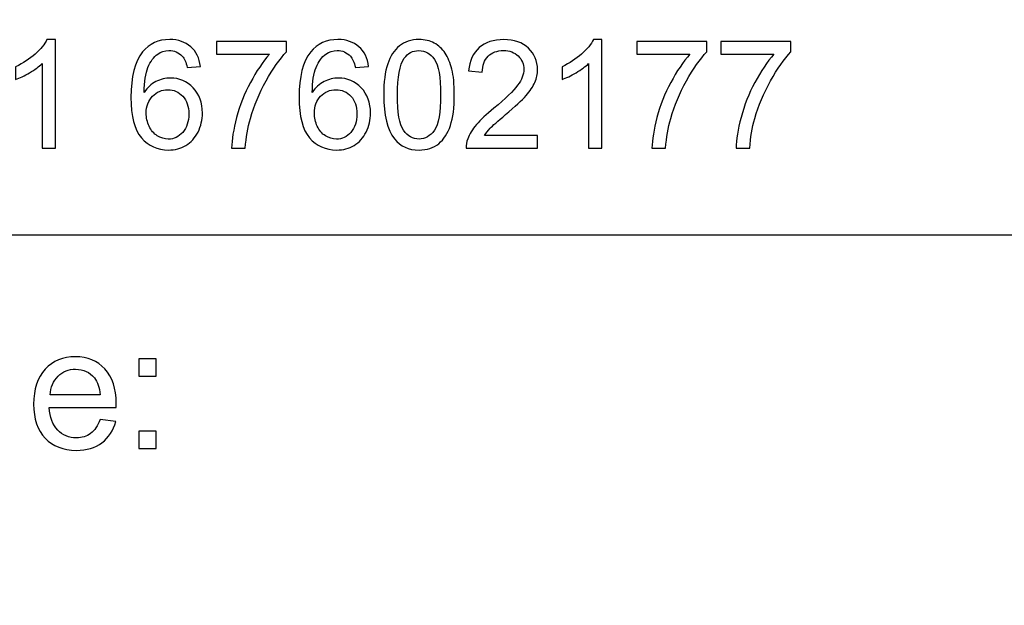
# Model space of a CAD drawing. Units: millimetres. Extents: x -148 to 148, y -105 to 105.
# Drawn here: x 115 to 131, y -85 to -76 of the extents above; entities that cross this region are included whole.
import ezdxf

# ---------------------------------------------------------------- set-up
doc = ezdxf.new("R2010")
doc.units = ezdxf.units.MM
doc.header["$MEASUREMENT"] = 0
doc.layers.add('Layer 1', color=7, linetype='Continuous')

msp = doc.modelspace()

# ---------------------------------------------------------------- linework, layer by layer
at = {"layer": 'Layer 1', "color": 250, "lineweight": -3}
for points, knots in [([(141.5001, 85.0001), (141.5001, 85.0001), (141.5001, -98.0001), (141.5001, -98.0001), (141.5001, -98.0001), (141.5001, -98.0001), (-141.5001, -98.0001), (-141.5001, -98.0001), (-141.5001, -98.0001), (-141.5001, -98.0001), (-141.5001, 85.0001), (-141.5001, 85.0001), (-141.5001, 85.0001), (-141.5001, 85.0001), (141.5001, 85.0001), (141.5001, 85.0001)], [0, 0, 0, 0, 0.25, 0.25, 0.25, 0.25, 0.5, 0.5, 0.5, 0.5, 0.75, 0.75, 0.75, 0.75, 1, 1, 1, 1]), ([(141.5001, -68.694), (141.5001, -68.694), (-21.6408, -68.694), (-21.6408, -68.694), (-21.6408, -68.694), (-21.6408, -68.694), (-21.6408, -98.0001), (-21.6408, -98.0001)], [0, 0, 0, 0, 0.5, 0.5, 0.5, 0.5, 1, 1, 1, 1])]:
    msp.add_open_spline(points, degree=3, knots=knots, dxfattribs=at)
at = {"layer": 'Layer 1', "color": 51}
for points, knots in [([(115.1859, -77.6219), (115.1859, -77.6219), (114.969, -77.6219), (114.969, -77.6219), (114.969, -77.6219), (114.969, -77.6219), (114.969, -76.239), (114.969, -76.239), (114.969, -76.239), (114.9167, -76.2888), (114.8484, -76.3386), (114.7636, -76.3884), (114.7636, -76.3884), (114.6784, -76.4382), (114.6022, -76.4757), (114.5348, -76.5004), (114.5348, -76.5004), (114.5348, -76.5004), (114.5348, -76.2909), (114.5348, -76.2909), (114.5348, -76.2909), (114.6562, -76.2337), (114.7623, -76.1645), (114.8533, -76.0835), (114.8533, -76.0835), (114.9439, -76.002), (115.0085, -75.9234), (115.0463, -75.8468), (115.0463, -75.8468), (115.0463, -75.8468), (115.1859, -75.8468), (115.1859, -75.8468), (115.1859, -75.8468), (115.1859, -75.8468), (115.1859, -77.6219), (115.1859, -77.6219)], [0, 0, 0, 0, 0.1111111, 0.1111111, 0.1111111, 0.1111111, 0.2222222, 0.2222222, 0.2222222, 0.2222222, 0.3333333, 0.3333333, 0.3333333, 0.3333333, 0.4444444, 0.4444444, 0.4444444, 0.4444444, 0.5555556, 0.5555556, 0.5555556, 0.5555556, 0.6666667, 0.6666667, 0.6666667, 0.6666667, 0.7777778, 0.7777778, 0.7777778, 0.7777778, 0.8888889, 0.8888889, 0.8888889, 0.8888889, 1, 1, 1, 1]), ([(117.554, -76.2872), (117.554, -76.2872), (117.3384, -76.3041), (117.3384, -76.3041), (117.3384, -76.3041), (117.319, -76.2189), (117.2919, -76.1567), (117.2565, -76.1184), (117.2565, -76.1184), (117.1976, -76.0563), (117.1252, -76.0254), (117.0392, -76.0254), (117.0392, -76.0254), (116.97, -76.0254), (116.9095, -76.0448), (116.8572, -76.0835), (116.8572, -76.0835), (116.7889, -76.1333), (116.735, -76.2061), (116.6955, -76.3016), (116.6955, -76.3016), (116.6564, -76.3971), (116.6358, -76.5333), (116.6342, -76.7103), (116.6342, -76.7103), (116.6864, -76.6308), (116.7502, -76.5716), (116.826, -76.5329), (116.826, -76.5329), (116.9013, -76.4946), (116.9807, -76.4753), (117.0634, -76.4753), (117.0634, -76.4753), (117.2083, -76.4753), (117.3314, -76.5284), (117.433, -76.635), (117.433, -76.635), (117.5347, -76.7416), (117.5857, -76.879), (117.5857, -77.0478), (117.5857, -77.0478), (117.5857, -77.1589), (117.5614, -77.2618), (117.5137, -77.3573), (117.5137, -77.3573), (117.466, -77.4523), (117.4001, -77.5256), (117.3166, -77.5762), (117.3166, -77.5762), (117.233, -77.6268), (117.1383, -77.6519), (117.0322, -77.6519), (117.0322, -77.6519), (116.8511, -77.6519), (116.7037, -77.5857), (116.5897, -77.4523), (116.5897, -77.4523), (116.4753, -77.3194), (116.4185, -77.1), (116.4185, -76.7947), (116.4185, -76.7947), (116.4185, -76.4531), (116.4815, -76.2049), (116.6078, -76.0497), (116.6078, -76.0497), (116.7177, -75.9147), (116.8659, -75.8468), (117.0527, -75.8468), (117.0527, -75.8468), (117.1914, -75.8468), (117.3054, -75.8859), (117.3943, -75.9641), (117.3943, -75.9641), (117.4832, -76.0419), (117.5363, -76.1497), (117.554, -76.2872)], [0, 0, 0, 0, 0.0526316, 0.0526316, 0.0526316, 0.0526316, 0.1052632, 0.1052632, 0.1052632, 0.1052632, 0.1578947, 0.1578947, 0.1578947, 0.1578947, 0.2105263, 0.2105263, 0.2105263, 0.2105263, 0.2631579, 0.2631579, 0.2631579, 0.2631579, 0.3157895, 0.3157895, 0.3157895, 0.3157895, 0.3684211, 0.3684211, 0.3684211, 0.3684211, 0.4210526, 0.4210526, 0.4210526, 0.4210526, 0.4736842, 0.4736842, 0.4736842, 0.4736842, 0.5263158, 0.5263158, 0.5263158, 0.5263158, 0.5789474, 0.5789474, 0.5789474, 0.5789474, 0.6315789, 0.6315789, 0.6315789, 0.6315789, 0.6842105, 0.6842105, 0.6842105, 0.6842105, 0.7368421, 0.7368421, 0.7368421, 0.7368421, 0.7894737, 0.7894737, 0.7894737, 0.7894737, 0.8421053, 0.8421053, 0.8421053, 0.8421053, 0.8947368, 0.8947368, 0.8947368, 0.8947368, 0.9473684, 0.9473684, 0.9473684, 0.9473684, 1, 1, 1, 1]), ([(117.8158, -76.0859), (117.8158, -76.0859), (117.8158, -75.8773), (117.8158, -75.8773), (117.8158, -75.8773), (117.8158, -75.8773), (118.9599, -75.8773), (118.9599, -75.8773), (118.9599, -75.8773), (118.9599, -75.8773), (118.9599, -76.046), (118.9599, -76.046), (118.9599, -76.046), (118.8476, -76.1658), (118.736, -76.3251), (118.6253, -76.5234), (118.6253, -76.5234), (118.515, -76.7218), (118.4294, -76.9264), (118.3693, -77.1358), (118.3693, -77.1358), (118.3257, -77.284), (118.2981, -77.4457), (118.2862, -77.6219), (118.2862, -77.6219), (118.2862, -77.6219), (118.0631, -77.6219), (118.0631, -77.6219), (118.0631, -77.6219), (118.0656, -77.4828), (118.0928, -77.3149), (118.145, -77.1177), (118.145, -77.1177), (118.1973, -76.921), (118.2722, -76.7309), (118.3698, -76.5481), (118.3698, -76.5481), (118.4677, -76.3654), (118.5714, -76.211), (118.6817, -76.0859), (118.6817, -76.0859), (118.6817, -76.0859), (117.8158, -76.0859), (117.8158, -76.0859)], [0, 0, 0, 0, 0.0909091, 0.0909091, 0.0909091, 0.0909091, 0.1818182, 0.1818182, 0.1818182, 0.1818182, 0.2727273, 0.2727273, 0.2727273, 0.2727273, 0.3636364, 0.3636364, 0.3636364, 0.3636364, 0.4545455, 0.4545455, 0.4545455, 0.4545455, 0.5454545, 0.5454545, 0.5454545, 0.5454545, 0.6363636, 0.6363636, 0.6363636, 0.6363636, 0.7272727, 0.7272727, 0.7272727, 0.7272727, 0.8181818, 0.8181818, 0.8181818, 0.8181818, 0.9090909, 0.9090909, 0.9090909, 0.9090909, 1, 1, 1, 1]), ([(120.3008, -76.2872), (120.3008, -76.2872), (120.0852, -76.3041), (120.0852, -76.3041), (120.0852, -76.3041), (120.0658, -76.2189), (120.0387, -76.1567), (120.0033, -76.1184), (120.0033, -76.1184), (119.9444, -76.0563), (119.872, -76.0254), (119.786, -76.0254), (119.786, -76.0254), (119.7168, -76.0254), (119.6563, -76.0448), (119.604, -76.0835), (119.604, -76.0835), (119.5357, -76.1333), (119.4818, -76.2061), (119.4423, -76.3016), (119.4423, -76.3016), (119.4032, -76.3971), (119.3826, -76.5333), (119.381, -76.7103), (119.381, -76.7103), (119.4332, -76.6308), (119.497, -76.5716), (119.5728, -76.5329), (119.5728, -76.5329), (119.6481, -76.4946), (119.7275, -76.4753), (119.8102, -76.4753), (119.8102, -76.4753), (119.9551, -76.4753), (120.0782, -76.5284), (120.1798, -76.635), (120.1798, -76.635), (120.2815, -76.7416), (120.3325, -76.879), (120.3325, -77.0478), (120.3325, -77.0478), (120.3325, -77.1589), (120.3082, -77.2618), (120.2605, -77.3573), (120.2605, -77.3573), (120.2128, -77.4523), (120.1469, -77.5256), (120.0634, -77.5762), (120.0634, -77.5762), (119.9798, -77.6268), (119.8851, -77.6519), (119.779, -77.6519), (119.779, -77.6519), (119.5979, -77.6519), (119.4505, -77.5857), (119.3365, -77.4523), (119.3365, -77.4523), (119.2221, -77.3194), (119.1653, -77.1), (119.1653, -76.7947), (119.1653, -76.7947), (119.1653, -76.4531), (119.2283, -76.2049), (119.3546, -76.0497), (119.3546, -76.0497), (119.4645, -75.9147), (119.6127, -75.8468), (119.7995, -75.8468), (119.7995, -75.8468), (119.9382, -75.8468), (120.0522, -75.8859), (120.1411, -75.9641), (120.1411, -75.9641), (120.23, -76.0419), (120.2831, -76.1497), (120.3008, -76.2872)], [0, 0, 0, 0, 0.0526316, 0.0526316, 0.0526316, 0.0526316, 0.1052632, 0.1052632, 0.1052632, 0.1052632, 0.1578947, 0.1578947, 0.1578947, 0.1578947, 0.2105263, 0.2105263, 0.2105263, 0.2105263, 0.2631579, 0.2631579, 0.2631579, 0.2631579, 0.3157895, 0.3157895, 0.3157895, 0.3157895, 0.3684211, 0.3684211, 0.3684211, 0.3684211, 0.4210526, 0.4210526, 0.4210526, 0.4210526, 0.4736842, 0.4736842, 0.4736842, 0.4736842, 0.5263158, 0.5263158, 0.5263158, 0.5263158, 0.5789474, 0.5789474, 0.5789474, 0.5789474, 0.6315789, 0.6315789, 0.6315789, 0.6315789, 0.6842105, 0.6842105, 0.6842105, 0.6842105, 0.7368421, 0.7368421, 0.7368421, 0.7368421, 0.7894737, 0.7894737, 0.7894737, 0.7894737, 0.8421053, 0.8421053, 0.8421053, 0.8421053, 0.8947368, 0.8947368, 0.8947368, 0.8947368, 0.9473684, 0.9473684, 0.9473684, 0.9473684, 1, 1, 1, 1]), ([(120.5482, -76.7502), (120.5482, -76.5411), (120.5696, -76.3728), (120.6128, -76.2456), (120.6128, -76.2456), (120.6556, -76.118), (120.7198, -76.0197), (120.8046, -75.9505), (120.8046, -75.9505), (120.8894, -75.8814), (120.996, -75.8468), (121.1244, -75.8468), (121.1244, -75.8468), (121.2194, -75.8468), (121.3026, -75.8662), (121.3742, -75.9044), (121.3742, -75.9044), (121.4458, -75.9423), (121.5047, -75.9974), (121.5516, -76.0695), (121.5516, -76.0695), (121.5981, -76.1415), (121.6347, -76.2292), (121.6611, -76.3325), (121.6611, -76.3325), (121.6878, -76.4358), (121.701, -76.5749), (121.701, -76.7502), (121.701, -76.7502), (121.701, -76.9576), (121.6796, -77.1247), (121.6372, -77.2523), (121.6372, -77.2523), (121.5944, -77.3799), (121.5306, -77.4783), (121.4458, -77.5478), (121.4458, -77.5478), (121.361, -77.6174), (121.254, -77.6519), (121.1244, -77.6519), (121.1244, -77.6519), (120.954, -77.6519), (120.8202, -77.591), (120.7231, -77.4688), (120.7231, -77.4688), (120.6066, -77.3219), (120.5482, -77.0819), (120.5482, -76.7502)], [0, 0, 0, 0, 0.0833333, 0.0833333, 0.0833333, 0.0833333, 0.1666667, 0.1666667, 0.1666667, 0.1666667, 0.25, 0.25, 0.25, 0.25, 0.3333333, 0.3333333, 0.3333333, 0.3333333, 0.4166667, 0.4166667, 0.4166667, 0.4166667, 0.5, 0.5, 0.5, 0.5, 0.5833333, 0.5833333, 0.5833333, 0.5833333, 0.6666667, 0.6666667, 0.6666667, 0.6666667, 0.75, 0.75, 0.75, 0.75, 0.8333333, 0.8333333, 0.8333333, 0.8333333, 0.9166667, 0.9166667, 0.9166667, 0.9166667, 1, 1, 1, 1]), ([(123.0624, -77.4132), (123.0624, -77.4132), (123.0624, -77.6219), (123.0624, -77.6219), (123.0624, -77.6219), (123.0624, -77.6219), (121.894, -77.6219), (121.894, -77.6219), (121.894, -77.6219), (121.8924, -77.5696), (121.9006, -77.5194), (121.9191, -77.4713), (121.9191, -77.4713), (121.9487, -77.3914), (121.9965, -77.3132), (122.0619, -77.2359), (122.0619, -77.2359), (122.1278, -77.1589), (122.2224, -77.0696), (122.3459, -76.9683), (122.3459, -76.9683), (122.5381, -76.8107), (122.6682, -76.686), (122.7357, -76.5938), (122.7357, -76.5938), (122.8032, -76.502), (122.8369, -76.4148), (122.8369, -76.3329), (122.8369, -76.3329), (122.8369, -76.2469), (122.806, -76.1744), (122.7447, -76.1152), (122.7447, -76.1152), (122.683, -76.0563), (122.6027, -76.0267), (122.5039, -76.0267), (122.5039, -76.0267), (122.3994, -76.0267), (122.3159, -76.0579), (122.2533, -76.1209), (122.2533, -76.1209), (122.1903, -76.1835), (122.1586, -76.2703), (122.1578, -76.381), (122.1578, -76.381), (122.1578, -76.381), (121.9348, -76.3584), (121.9348, -76.3584), (121.9348, -76.3584), (121.95, -76.1917), (122.0076, -76.0649), (122.1072, -75.9777), (122.1072, -75.9777), (122.2068, -75.8904), (122.341, -75.8468), (122.5089, -75.8468), (122.5089, -75.8468), (122.6785, -75.8468), (122.8126, -75.8941), (122.9114, -75.988), (122.9114, -75.988), (123.0106, -76.0822), (123.06, -76.1987), (123.06, -76.3378), (123.06, -76.3378), (123.06, -76.4086), (123.0456, -76.4782), (123.0163, -76.5465), (123.0163, -76.5465), (122.9875, -76.6148), (122.9394, -76.6868), (122.8723, -76.7621), (122.8723, -76.7621), (122.8052, -76.8379), (122.6937, -76.9416), (122.5377, -77.0733), (122.5377, -77.0733), (122.4076, -77.1828), (122.3241, -77.2568), (122.2871, -77.2959), (122.2871, -77.2959), (122.25, -77.3346), (122.2196, -77.3737), (122.1953, -77.4132), (122.1953, -77.4132), (122.1953, -77.4132), (123.0624, -77.4132), (123.0624, -77.4132)], [0, 0, 0, 0, 0.0454545, 0.0454545, 0.0454545, 0.0454545, 0.0909091, 0.0909091, 0.0909091, 0.0909091, 0.1363636, 0.1363636, 0.1363636, 0.1363636, 0.1818182, 0.1818182, 0.1818182, 0.1818182, 0.2272727, 0.2272727, 0.2272727, 0.2272727, 0.2727273, 0.2727273, 0.2727273, 0.2727273, 0.3181818, 0.3181818, 0.3181818, 0.3181818, 0.3636364, 0.3636364, 0.3636364, 0.3636364, 0.4090909, 0.4090909, 0.4090909, 0.4090909, 0.4545455, 0.4545455, 0.4545455, 0.4545455, 0.5, 0.5, 0.5, 0.5, 0.5454545, 0.5454545, 0.5454545, 0.5454545, 0.5909091, 0.5909091, 0.5909091, 0.5909091, 0.6363636, 0.6363636, 0.6363636, 0.6363636, 0.6818182, 0.6818182, 0.6818182, 0.6818182, 0.7272727, 0.7272727, 0.7272727, 0.7272727, 0.7727273, 0.7727273, 0.7727273, 0.7727273, 0.8181818, 0.8181818, 0.8181818, 0.8181818, 0.8636364, 0.8636364, 0.8636364, 0.8636364, 0.9090909, 0.9090909, 0.9090909, 0.9090909, 0.9545455, 0.9545455, 0.9545455, 0.9545455, 1, 1, 1, 1]), ([(124.1124, -77.6219), (124.1124, -77.6219), (123.8955, -77.6219), (123.8955, -77.6219), (123.8955, -77.6219), (123.8955, -77.6219), (123.8955, -76.239), (123.8955, -76.239), (123.8955, -76.239), (123.8432, -76.2888), (123.7749, -76.3386), (123.6901, -76.3884), (123.6901, -76.3884), (123.6049, -76.4382), (123.5287, -76.4757), (123.4613, -76.5004), (123.4613, -76.5004), (123.4613, -76.5004), (123.4613, -76.2909), (123.4613, -76.2909), (123.4613, -76.2909), (123.5827, -76.2337), (123.6888, -76.1645), (123.7798, -76.0835), (123.7798, -76.0835), (123.8704, -76.002), (123.935, -75.9234), (123.9728, -75.8468), (123.9728, -75.8468), (123.9728, -75.8468), (124.1124, -75.8468), (124.1124, -75.8468), (124.1124, -75.8468), (124.1124, -75.8468), (124.1124, -77.6219), (124.1124, -77.6219)], [0, 0, 0, 0, 0.1111111, 0.1111111, 0.1111111, 0.1111111, 0.2222222, 0.2222222, 0.2222222, 0.2222222, 0.3333333, 0.3333333, 0.3333333, 0.3333333, 0.4444444, 0.4444444, 0.4444444, 0.4444444, 0.5555556, 0.5555556, 0.5555556, 0.5555556, 0.6666667, 0.6666667, 0.6666667, 0.6666667, 0.7777778, 0.7777778, 0.7777778, 0.7777778, 0.8888889, 0.8888889, 0.8888889, 0.8888889, 1, 1, 1, 1]), ([(124.6828, -76.0859), (124.6828, -76.0859), (124.6828, -75.8773), (124.6828, -75.8773), (124.6828, -75.8773), (124.6828, -75.8773), (125.8269, -75.8773), (125.8269, -75.8773), (125.8269, -75.8773), (125.8269, -75.8773), (125.8269, -76.046), (125.8269, -76.046), (125.8269, -76.046), (125.7146, -76.1658), (125.603, -76.3251), (125.4923, -76.5234), (125.4923, -76.5234), (125.382, -76.7218), (125.2964, -76.9264), (125.2363, -77.1358), (125.2363, -77.1358), (125.1927, -77.284), (125.1651, -77.4457), (125.1532, -77.6219), (125.1532, -77.6219), (125.1532, -77.6219), (124.9301, -77.6219), (124.9301, -77.6219), (124.9301, -77.6219), (124.9326, -77.4828), (124.9598, -77.3149), (125.012, -77.1177), (125.012, -77.1177), (125.0643, -76.921), (125.1392, -76.7309), (125.2368, -76.5481), (125.2368, -76.5481), (125.3347, -76.3654), (125.4384, -76.211), (125.5487, -76.0859), (125.5487, -76.0859), (125.5487, -76.0859), (124.6828, -76.0859), (124.6828, -76.0859)], [0, 0, 0, 0, 0.0909091, 0.0909091, 0.0909091, 0.0909091, 0.1818182, 0.1818182, 0.1818182, 0.1818182, 0.2727273, 0.2727273, 0.2727273, 0.2727273, 0.3636364, 0.3636364, 0.3636364, 0.3636364, 0.4545455, 0.4545455, 0.4545455, 0.4545455, 0.5454545, 0.5454545, 0.5454545, 0.5454545, 0.6363636, 0.6363636, 0.6363636, 0.6363636, 0.7272727, 0.7272727, 0.7272727, 0.7272727, 0.8181818, 0.8181818, 0.8181818, 0.8181818, 0.9090909, 0.9090909, 0.9090909, 0.9090909, 1, 1, 1, 1]), ([(126.0562, -76.0859), (126.0562, -76.0859), (126.0562, -75.8773), (126.0562, -75.8773), (126.0562, -75.8773), (126.0562, -75.8773), (127.2003, -75.8773), (127.2003, -75.8773), (127.2003, -75.8773), (127.2003, -75.8773), (127.2003, -76.046), (127.2003, -76.046), (127.2003, -76.046), (127.088, -76.1658), (126.9764, -76.3251), (126.8657, -76.5234), (126.8657, -76.5234), (126.7554, -76.7218), (126.6698, -76.9264), (126.6097, -77.1358), (126.6097, -77.1358), (126.5661, -77.284), (126.5385, -77.4457), (126.5266, -77.6219), (126.5266, -77.6219), (126.5266, -77.6219), (126.3035, -77.6219), (126.3035, -77.6219), (126.3035, -77.6219), (126.306, -77.4828), (126.3332, -77.3149), (126.3854, -77.1177), (126.3854, -77.1177), (126.4377, -76.921), (126.5126, -76.7309), (126.6102, -76.5481), (126.6102, -76.5481), (126.7081, -76.3654), (126.8118, -76.211), (126.9221, -76.0859), (126.9221, -76.0859), (126.9221, -76.0859), (126.0562, -76.0859), (126.0562, -76.0859)], [0, 0, 0, 0, 0.0909091, 0.0909091, 0.0909091, 0.0909091, 0.1818182, 0.1818182, 0.1818182, 0.1818182, 0.2727273, 0.2727273, 0.2727273, 0.2727273, 0.3636364, 0.3636364, 0.3636364, 0.3636364, 0.4545455, 0.4545455, 0.4545455, 0.4545455, 0.5454545, 0.5454545, 0.5454545, 0.5454545, 0.6363636, 0.6363636, 0.6363636, 0.6363636, 0.7272727, 0.7272727, 0.7272727, 0.7272727, 0.8181818, 0.8181818, 0.8181818, 0.8181818, 0.9090909, 0.9090909, 0.9090909, 0.9090909, 1, 1, 1, 1]), ([(120.7712, -76.7502), (120.7712, -77.0404), (120.8054, -77.2334), (120.8733, -77.3297), (120.8733, -77.3297), (120.9412, -77.4256), (121.0248, -77.4737), (121.1244, -77.4737), (121.1244, -77.4737), (121.2244, -77.4737), (121.3079, -77.4252), (121.3758, -77.3289), (121.3758, -77.3289), (121.4437, -77.2326), (121.4779, -77.0395), (121.4779, -76.7502), (121.4779, -76.7502), (121.4779, -76.4592), (121.4437, -76.2658), (121.3758, -76.1703), (121.3758, -76.1703), (121.3079, -76.0744), (121.2236, -76.0267), (121.1223, -76.0267), (121.1223, -76.0267), (121.0223, -76.0267), (120.9429, -76.0691), (120.8832, -76.1534), (120.8832, -76.1534), (120.8087, -76.2608), (120.7712, -76.46), (120.7712, -76.7502)], [0, 0, 0, 0, 0.125, 0.125, 0.125, 0.125, 0.25, 0.25, 0.25, 0.25, 0.375, 0.375, 0.375, 0.375, 0.5, 0.5, 0.5, 0.5, 0.625, 0.625, 0.625, 0.625, 0.75, 0.75, 0.75, 0.75, 0.875, 0.875, 0.875, 0.875, 1, 1, 1, 1]), ([(116.6679, -77.049), (116.6679, -77.1239), (116.684, -77.1955), (116.7157, -77.2638), (116.7157, -77.2638), (116.7474, -77.3322), (116.7918, -77.384), (116.8486, -77.4198), (116.8486, -77.4198), (116.9058, -77.4556), (116.9659, -77.4737), (117.0285, -77.4737), (117.0285, -77.4737), (117.1202, -77.4737), (117.1988, -77.4367), (117.2647, -77.3626), (117.2647, -77.3626), (117.3305, -77.2885), (117.3635, -77.1881), (117.3635, -77.0613), (117.3635, -77.0613), (117.3635, -76.9391), (117.331, -76.8428), (117.2659, -76.7724), (117.2659, -76.7724), (117.2009, -76.702), (117.119, -76.6671), (117.0202, -76.6671), (117.0202, -76.6671), (116.9219, -76.6671), (116.8387, -76.702), (116.7704, -76.7724), (116.7704, -76.7724), (116.7021, -76.8428), (116.6679, -76.935), (116.6679, -77.049)], [0, 0, 0, 0, 0.1111111, 0.1111111, 0.1111111, 0.1111111, 0.2222222, 0.2222222, 0.2222222, 0.2222222, 0.3333333, 0.3333333, 0.3333333, 0.3333333, 0.4444444, 0.4444444, 0.4444444, 0.4444444, 0.5555556, 0.5555556, 0.5555556, 0.5555556, 0.6666667, 0.6666667, 0.6666667, 0.6666667, 0.7777778, 0.7777778, 0.7777778, 0.7777778, 0.8888889, 0.8888889, 0.8888889, 0.8888889, 1, 1, 1, 1]), ([(119.4147, -77.049), (119.4147, -77.1239), (119.4308, -77.1955), (119.4625, -77.2638), (119.4625, -77.2638), (119.4942, -77.3322), (119.5386, -77.384), (119.5954, -77.4198), (119.5954, -77.4198), (119.6526, -77.4556), (119.7127, -77.4737), (119.7753, -77.4737), (119.7753, -77.4737), (119.867, -77.4737), (119.9456, -77.4367), (120.0115, -77.3626), (120.0115, -77.3626), (120.0773, -77.2885), (120.1103, -77.1881), (120.1103, -77.0613), (120.1103, -77.0613), (120.1103, -76.9391), (120.0778, -76.8428), (120.0127, -76.7724), (120.0127, -76.7724), (119.9477, -76.702), (119.8658, -76.6671), (119.767, -76.6671), (119.767, -76.6671), (119.6687, -76.6671), (119.5855, -76.702), (119.5172, -76.7724), (119.5172, -76.7724), (119.4489, -76.8428), (119.4147, -76.935), (119.4147, -77.049)], [0, 0, 0, 0, 0.1111111, 0.1111111, 0.1111111, 0.1111111, 0.2222222, 0.2222222, 0.2222222, 0.2222222, 0.3333333, 0.3333333, 0.3333333, 0.3333333, 0.4444444, 0.4444444, 0.4444444, 0.4444444, 0.5555556, 0.5555556, 0.5555556, 0.5555556, 0.6666667, 0.6666667, 0.6666667, 0.6666667, 0.7777778, 0.7777778, 0.7777778, 0.7777778, 0.8888889, 0.8888889, 0.8888889, 0.8888889, 1, 1, 1, 1]), ([(115.9128, -82.0537), (115.9128, -82.0537), (116.1691, -82.0852), (116.1691, -82.0852), (116.1691, -82.0852), (116.1287, -82.2353), (116.0539, -82.3514), (115.9448, -82.4342), (115.9448, -82.4342), (115.8352, -82.5165), (115.6955, -82.5579), (115.5257, -82.5579), (115.5257, -82.5579), (115.3116, -82.5579), (115.1418, -82.4921), (115.0167, -82.3604), (115.0167, -82.3604), (114.8911, -82.2287), (114.8286, -82.0438), (114.8286, -81.8058), (114.8286, -81.8058), (114.8286, -81.5593), (114.8921, -81.3684), (115.0186, -81.2324), (115.0186, -81.2324), (115.1456, -81.0965), (115.3098, -81.0283), (115.512, -81.0283), (115.512, -81.0283), (115.7077, -81.0283), (115.8676, -81.0951), (115.9913, -81.2282), (115.9913, -81.2282), (116.1155, -81.3613), (116.1776, -81.549), (116.1776, -81.7903), (116.1776, -81.7903), (116.1776, -81.8053), (116.1771, -81.8274), (116.1762, -81.8566), (116.1762, -81.8566), (116.1762, -81.8566), (115.0849, -81.8566), (115.0849, -81.8566), (115.0849, -81.8566), (115.0939, -82.0175), (115.1395, -82.1407), (115.2213, -82.2258), (115.2213, -82.2258), (115.3032, -82.3115), (115.4048, -82.3543), (115.5271, -82.3543), (115.5271, -82.3543), (115.6179, -82.3543), (115.6955, -82.3303), (115.7599, -82.2823), (115.7599, -82.2823), (115.8243, -82.2348), (115.8751, -82.1586), (115.9128, -82.0537)], [0, 0, 0, 0, 0.0666667, 0.0666667, 0.0666667, 0.0666667, 0.1333333, 0.1333333, 0.1333333, 0.1333333, 0.2, 0.2, 0.2, 0.2, 0.2666667, 0.2666667, 0.2666667, 0.2666667, 0.3333333, 0.3333333, 0.3333333, 0.3333333, 0.4, 0.4, 0.4, 0.4, 0.4666667, 0.4666667, 0.4666667, 0.4666667, 0.5333333, 0.5333333, 0.5333333, 0.5333333, 0.6, 0.6, 0.6, 0.6, 0.6666667, 0.6666667, 0.6666667, 0.6666667, 0.7333333, 0.7333333, 0.7333333, 0.7333333, 0.8, 0.8, 0.8, 0.8, 0.8666667, 0.8666667, 0.8666667, 0.8666667, 0.9333333, 0.9333333, 0.9333333, 0.9333333, 1, 1, 1, 1]), ([(116.5496, -81.3439), (116.5496, -81.3439), (116.5496, -81.0617), (116.5496, -81.0617), (116.5496, -81.0617), (116.5496, -81.0617), (116.8323, -81.0617), (116.8323, -81.0617), (116.8323, -81.0617), (116.8323, -81.0617), (116.8323, -81.3439), (116.8323, -81.3439), (116.8323, -81.3439), (116.8323, -81.3439), (116.5496, -81.3439), (116.5496, -81.3439)], [0, 0, 0, 0, 0.25, 0.25, 0.25, 0.25, 0.5, 0.5, 0.5, 0.5, 0.75, 0.75, 0.75, 0.75, 1, 1, 1, 1]), ([(115.0986, -81.6525), (115.0986, -81.6525), (115.9156, -81.6525), (115.9156, -81.6525), (115.9156, -81.6525), (115.9048, -81.5297), (115.8733, -81.437), (115.822, -81.3759), (115.822, -81.3759), (115.743, -81.2804), (115.6404, -81.2324), (115.5148, -81.2324), (115.5148, -81.2324), (115.401, -81.2324), (115.3051, -81.2705), (115.2275, -81.3467), (115.2275, -81.3467), (115.1498, -81.4229), (115.107, -81.525), (115.0986, -81.6525)], [0, 0, 0, 0, 0.2, 0.2, 0.2, 0.2, 0.4, 0.4, 0.4, 0.4, 0.6, 0.6, 0.6, 0.6, 0.8, 0.8, 0.8, 0.8, 1, 1, 1, 1]), ([(116.5496, -82.525), (116.5496, -82.525), (116.5496, -82.2423), (116.5496, -82.2423), (116.5496, -82.2423), (116.5496, -82.2423), (116.8323, -82.2423), (116.8323, -82.2423), (116.8323, -82.2423), (116.8323, -82.2423), (116.8323, -82.525), (116.8323, -82.525), (116.8323, -82.525), (116.8323, -82.525), (116.5496, -82.525), (116.5496, -82.525)], [0, 0, 0, 0, 0.25, 0.25, 0.25, 0.25, 0.5, 0.5, 0.5, 0.5, 0.75, 0.75, 0.75, 0.75, 1, 1, 1, 1])]:
    msp.add_open_spline(points, degree=3, knots=knots, dxfattribs=at)
at = {"layer": 'Layer 1', "color": 250, "lineweight": -3}
msp.add_open_spline([(-21.6408, -79.0365), (-21.6408, -79.0365), (141.5001, -79.0365), (141.5001, -79.0365)], degree=3, dxfattribs=at)

doc.saveas('drawing.dxf')
